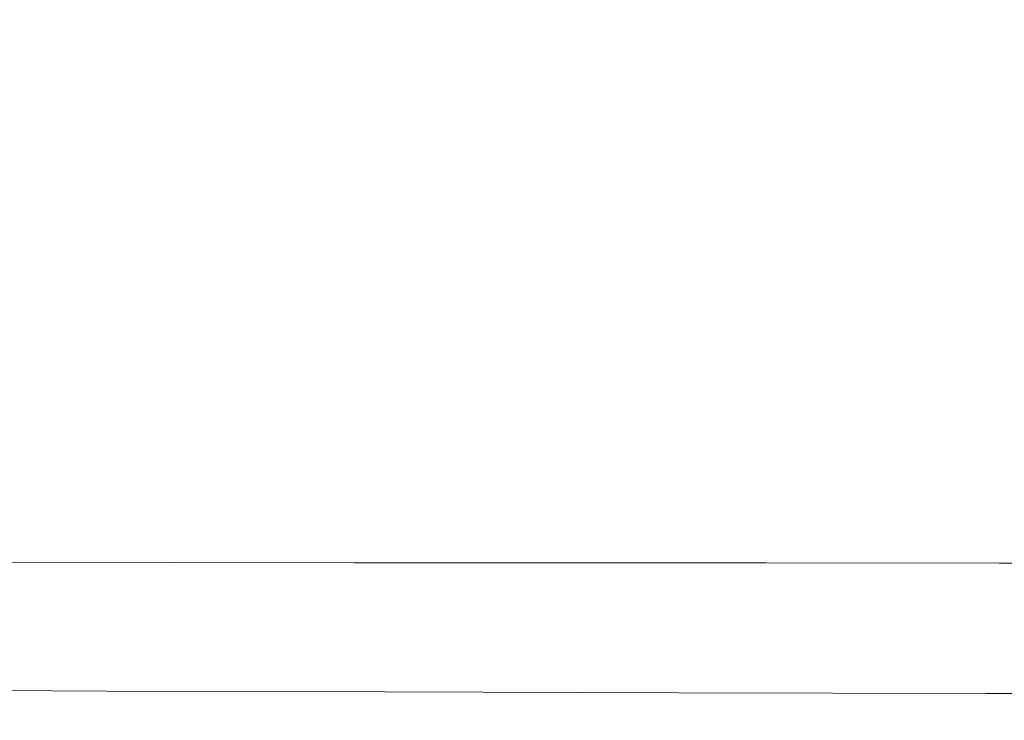
# Model space of a CAD drawing. Extents: x -315 to 315, y -400 to 0.
# Drawn here: x -210 to -148, y -400 to -356 of the extents above; entities that cross this region are included whole.
import ezdxf

# ---------------------------------------------------------------- set-up
doc = ezdxf.new("R2010")
doc.units = 0
doc.header["$MEASUREMENT"] = 0
doc.layers.add('CERAMIKA', color=254, linetype='Continuous')

msp = doc.modelspace()

# ---------------------------------------------------------------- linework, layer by layer
at = {"layer": 'CERAMIKA', "lineweight": 0}
for points, invisible_edges in [([(-204.258, -354.477, 114.865), (-186.841, -356.697, 114.862), (-186.841, -353.277, 114.78), (-204.258, -350.848, 114.785)], 15), ([(-220.616, -356.274, 114.925), (-204.258, -358.391, 114.923), (-204.258, -354.477, 114.865), (-220.616, -352.114, 114.869)], 15), ([(-149.261, -357.309, 114.773), (-149.261, -354.541, 114.66), (-168.473, -352.56, 114.664), (-168.473, -355.46, 114.776)], 15), ([(-132.983, -352.649), (-132.937, -356.351), (-149.029, -356.102), (-149.099, -352.311)], 15), ([(-186.841, -356.697, 114.862), (-168.473, -358.695, 114.86), (-168.473, -355.46, 114.776), (-186.841, -353.277, 114.78)], 15), ([(-202.137, -358.584), (-212.988, -357.994), (-213.291, -353.605), (-202.4, -354.287)], 15), ([(-204.258, -358.391, 114.923), (-186.841, -360.383, 114.921), (-186.841, -356.697, 114.862), (-204.258, -354.477, 114.865)], 15), ([(-202.137, -358.584), (-202.4, -354.287), (-190.588, -354.873), (-190.37, -359.078)], 15), ([(-129.31, -358.842, 114.772), (-129.31, -356.184, 114.658), (-149.261, -354.541, 114.66), (-149.261, -357.309, 114.773)], 15), ([(-190.37, -359.078), (-190.588, -354.873), (-177.795, -355.367), (-177.623, -359.483)], 15), ([(-177.623, -359.483), (-177.795, -355.367), (-163.962, -355.775), (-163.834, -359.806)], 15), ([(-149.261, -360.388, 114.858), (-149.261, -357.309, 114.773), (-168.473, -355.46, 114.776), (-168.473, -358.695, 114.86)], 15), ([(-163.834, -359.806), (-163.962, -355.775), (-149.029, -356.102), (-148.939, -360.053)], 15), ([(-220.616, -360.629, 114.963), (-204.258, -362.489, 114.962), (-204.258, -358.391, 114.923), (-220.616, -356.274, 114.925)], 15), ([(-132.877, -360.233), (-148.939, -360.053), (-149.029, -356.102), (-132.937, -356.351)], 15), ([(-186.841, -360.383, 114.921), (-168.473, -362.176, 114.92), (-168.473, -358.695, 114.86), (-186.841, -356.697, 114.862)], 15), ([(-129.31, -361.794, 114.857), (-129.31, -358.842, 114.772), (-149.261, -357.309, 114.773), (-149.261, -360.388, 114.858)], 15), ([(-201.824, -362.975), (-212.626, -362.475), (-212.988, -357.994), (-202.137, -358.584)], 15), ([(-204.258, -362.489, 114.962), (-186.841, -364.239, 114.961), (-186.841, -360.383, 114.921), (-204.258, -358.391, 114.923)], 15), ([(-201.824, -362.975), (-202.137, -358.584), (-190.37, -359.078), (-190.11, -363.384)], 15), ([(-149.261, -363.698, 114.919), (-149.261, -360.388, 114.858), (-168.473, -358.695, 114.86), (-168.473, -362.176, 114.92)], 15), ([(-190.11, -363.384), (-190.37, -359.078), (-177.623, -359.483), (-177.418, -363.711)], 15), ([(-177.418, -363.711), (-177.623, -359.483), (-163.834, -359.806), (-163.681, -363.962)], 15), ([(-163.681, -363.962), (-163.834, -359.806), (-148.939, -360.053), (-148.832, -364.147)], 15), ([(-132.805, -364.271), (-148.832, -364.147), (-148.939, -360.053), (-132.877, -360.233)], 15), ([(-220.616, -360.629, 114.963), (-220.616, -365.067, 114.985), (-204.258, -366.664, 114.985), (-204.258, -362.489, 114.962)], 15), ([(-186.841, -364.239, 114.961), (-168.473, -365.816, 114.96), (-168.473, -362.176, 114.92), (-186.841, -360.383, 114.921)], 15), ([(-129.31, -364.963, 114.919), (-129.31, -361.794, 114.857), (-149.261, -360.388, 114.858), (-149.261, -363.698, 114.919)], 15), ([(-201.466, -367.446), (-212.213, -367.034), (-212.626, -362.475), (-201.824, -362.975)], 15), ([(-204.258, -362.489, 114.962), (-204.258, -366.664, 114.985), (-186.841, -368.168, 114.984), (-186.841, -364.239, 114.961)], 15), ([(-149.261, -367.156, 114.96), (-149.261, -363.698, 114.919), (-168.473, -362.176, 114.92), (-168.473, -365.816, 114.96)], 15), ([(-201.466, -367.446), (-201.824, -362.975), (-190.11, -363.384), (-189.813, -367.777)], 15), ([(-189.813, -367.777), (-190.11, -363.384), (-177.418, -363.711), (-177.184, -368.035)], 15), ([(-177.184, -368.035), (-177.418, -363.711), (-163.681, -363.962), (-163.506, -368.227)], 15), ([(-129.31, -368.273, 114.959), (-129.31, -364.963, 114.919), (-149.261, -363.698, 114.919), (-149.261, -367.156, 114.96)], 15), ([(-186.841, -364.239, 114.961), (-186.841, -368.168, 114.984), (-168.473, -369.526, 114.984), (-168.473, -365.816, 114.96)], 15), ([(-163.506, -368.227), (-163.681, -363.962), (-148.832, -364.147), (-148.71, -368.361)], 15), ([(-132.724, -368.444), (-148.71, -368.361), (-148.832, -364.147), (-132.805, -364.271)], 15), ([(-220.616, -365.067, 114.985), (-220.616, -369.471, 114.996), (-204.258, -370.811, 114.996), (-204.258, -366.664, 114.985)], 15), ([(-149.261, -367.156, 114.96), (-168.473, -365.816, 114.96), (-168.473, -369.526, 114.984), (-149.261, -370.681, 114.984)], 15), ([(-204.258, -366.664, 114.985), (-204.258, -370.811, 114.996), (-186.841, -372.075, 114.996), (-186.841, -368.168, 114.984)], 15), ([(-201.072, -371.985), (-211.758, -371.657), (-212.213, -367.034), (-201.466, -367.446)], 15), ([(-201.072, -371.985), (-201.466, -367.446), (-189.813, -367.777), (-189.487, -372.243)], 15), ([(-129.31, -368.273, 114.959), (-149.261, -367.156, 114.96), (-149.261, -370.681, 114.984), (-129.31, -371.647, 114.984)], 15), ([(-189.487, -372.243), (-189.813, -367.777), (-177.184, -368.035), (-176.926, -372.44)], 15), ([(-176.926, -372.44), (-177.184, -368.035), (-163.506, -368.227), (-163.314, -372.582)], 15), ([(-186.841, -368.168, 114.984), (-186.841, -372.075, 114.996), (-168.473, -373.217, 114.996), (-168.473, -369.526, 114.984)], 15), ([(-163.314, -372.582), (-163.506, -368.227), (-148.71, -368.361), (-148.576, -372.676)], 15), ([(-132.634, -372.729), (-148.576, -372.676), (-148.71, -368.361), (-132.724, -368.444)], 15), ([(-220.616, -369.471, 114.996), (-220.616, -373.729, 115), (-204.258, -374.827, 115), (-204.258, -370.811, 114.996)], 15), ([(-149.261, -370.681, 114.984), (-168.473, -369.526, 114.984), (-168.473, -373.217, 114.996), (-149.261, -374.192, 114.996)], 15), ([(-204.258, -370.811, 114.996), (-204.258, -374.827, 115), (-186.841, -375.864, 115), (-186.841, -372.075, 114.996)], 15), ([(-129.31, -371.647, 114.984), (-149.261, -370.681, 114.984), (-149.261, -374.192, 114.996), (-129.31, -375.009, 114.996)], 15), ([(-201.072, -371.985), (-200.649, -376.577), (-211.27, -376.333), (-211.758, -371.657)], 15), ([(-201.072, -371.985), (-189.487, -372.243), (-189.136, -376.768), (-200.649, -376.577)], 15), ([(-189.487, -372.243), (-176.926, -372.44), (-176.649, -376.91), (-189.136, -376.768)], 15), ([(-186.841, -372.075, 114.996), (-186.841, -375.864, 115), (-168.473, -376.803, 115), (-168.473, -373.217, 114.996)], 15), ([(-176.926, -372.44), (-163.314, -372.582), (-163.108, -377.009), (-176.649, -376.91)], 15), ([(-163.314, -372.582), (-148.576, -372.676), (-148.431, -377.072), (-163.108, -377.009)], 15), ([(-132.634, -372.729), (-132.538, -377.104), (-148.431, -377.072), (-148.576, -372.676)], 15), ([(-149.261, -374.192, 114.996), (-168.473, -373.217, 114.996), (-168.473, -376.803, 115), (-149.261, -377.608, 115)], 15), ([(-220.616, -373.729, 115), (-220.616, -377.726, 115), (-204.258, -378.606, 115), (-204.258, -374.827, 115)], 15), ([(-129.31, -375.009, 114.996), (-149.261, -374.192, 114.996), (-149.261, -377.608, 115), (-129.31, -378.284, 115)], 15), ([(-204.258, -374.827, 115), (-204.258, -378.606, 115), (-186.841, -379.439, 115), (-186.841, -375.864, 115)], 15), ([(-186.841, -375.864, 115), (-186.841, -379.439, 115), (-168.473, -380.195, 115), (-168.473, -376.803, 115)], 15), ([(-200.649, -376.577), (-200.259, -381.001, 0.06), (-210.817, -380.835, 0.06), (-211.27, -376.333)], 15), ([(-200.649, -376.577), (-189.136, -376.768), (-188.815, -381.129, 0.06), (-200.259, -381.001, 0.06)], 15), ([(-189.136, -376.768), (-176.649, -376.91), (-176.398, -381.224, 0.06), (-188.815, -381.129, 0.06)], 15), ([(-176.649, -376.91), (-163.108, -377.009), (-162.924, -381.288, 0.06), (-176.398, -381.224, 0.06)], 15), ([(-149.261, -377.608, 115), (-168.473, -376.803, 115), (-168.473, -380.195, 115), (-149.261, -380.845, 115)], 15), ([(-163.108, -377.009), (-148.431, -377.072), (-148.306, -381.328, 0.06), (-162.924, -381.288, 0.06)], 15), ([(-132.538, -377.104), (-132.458, -381.346, 0.06), (-148.306, -381.328, 0.06), (-148.431, -377.072)], 15), ([(-220.616, -381.348, 115), (-204.258, -382.044, 115), (-204.258, -378.606, 115), (-220.616, -377.726, 115)], 15), ([(-129.31, -378.284, 115), (-149.261, -377.608, 115), (-149.261, -380.845, 115), (-129.31, -381.394, 115)], 15), ([(-204.258, -382.044, 115), (-186.841, -382.704, 115), (-186.841, -379.439, 115), (-204.258, -378.606, 115)], 15), ([(-186.841, -382.704, 115), (-168.473, -383.304, 115), (-168.473, -380.195, 115), (-186.841, -379.439, 115)], 15), ([(-149.261, -383.823, 115), (-149.261, -380.845, 115), (-168.473, -380.195, 115), (-168.473, -383.304, 115)], 15), ([(-200.259, -381.001, 0.06), (-199.964, -385.034, 0.24), (-210.471, -384.938, 0.24), (-210.817, -380.835, 0.06)], 15), ([(-200.259, -381.001, 0.06), (-188.815, -381.129, 0.06), (-188.577, -385.109, 0.24), (-199.964, -385.034, 0.24)], 15), ([(-129.31, -384.263, 115), (-129.31, -381.394, 115), (-149.261, -380.845, 115), (-149.261, -383.823, 115)], 15), ([(-220.616, -384.605, 114.982), (-204.258, -385.148, 114.982), (-204.258, -382.044, 115), (-220.616, -381.348, 115)], 15), ([(-188.815, -381.129, 0.06), (-176.398, -381.224, 0.06), (-176.219, -385.163, 0.24), (-188.577, -385.109, 0.24)], 15), ([(-176.398, -381.224, 0.06), (-162.924, -381.288, 0.06), (-162.8, -385.2, 0.24), (-176.219, -385.163, 0.24)], 15), ([(-162.924, -381.288, 0.06), (-148.306, -381.328, 0.06), (-148.229, -385.221, 0.24), (-162.8, -385.2, 0.24)], 15), ([(-132.458, -381.346, 0.06), (-132.417, -385.23, 0.24), (-148.229, -385.221, 0.24), (-148.306, -381.328, 0.06)], 15), ([(-204.258, -385.148, 114.982), (-186.841, -385.663, 114.982), (-186.841, -382.704, 115), (-204.258, -382.044, 115)], 15), ([(-186.841, -385.663, 114.982), (-168.473, -386.134, 114.982), (-168.473, -383.304, 115), (-186.841, -382.704, 115)], 15), ([(-149.261, -386.542, 114.982), (-149.261, -383.823, 115), (-168.473, -383.304, 115), (-168.473, -386.134, 114.982)], 15), ([(-129.31, -386.889, 114.982), (-129.31, -384.263, 115), (-149.261, -383.823, 115), (-149.261, -386.542, 114.982)], 15), ([(-220.616, -387.508, 114.926), (-204.258, -387.925, 114.926), (-204.258, -385.148, 114.982), (-220.616, -384.605, 114.982)], 15), ([(-199.964, -385.034, 0.24), (-199.887, -388.23, 0.665), (-210.367, -388.186, 0.665), (-210.471, -384.938, 0.24)], 15), ([(-204.258, -387.925, 114.926), (-186.841, -388.322, 114.926), (-186.841, -385.663, 114.982), (-204.258, -385.148, 114.982)], 15), ([(-199.964, -385.034, 0.24), (-188.577, -385.109, 0.24), (-188.528, -388.264, 0.665), (-199.887, -388.23, 0.665)], 15), ([(-188.577, -385.109, 0.24), (-176.219, -385.163, 0.24), (-176.2, -388.289, 0.665), (-188.528, -388.264, 0.665)], 15), ([(-176.219, -385.163, 0.24), (-162.8, -385.2, 0.24), (-162.808, -388.305, 0.665), (-176.2, -388.289, 0.665)], 15), ([(-162.8, -385.2, 0.24), (-148.229, -385.221, 0.24), (-148.259, -388.315, 0.665), (-162.808, -388.305, 0.665)], 15), ([(-132.417, -385.23, 0.24), (-132.46, -388.32, 0.665), (-148.259, -388.315, 0.665), (-148.229, -385.221, 0.24)], 15), ([(-186.841, -388.322, 114.926), (-168.473, -388.685, 114.926), (-168.473, -386.134, 114.982), (-186.841, -385.663, 114.982)], 15), ([(-149.261, -389.002, 114.926), (-149.261, -386.542, 114.982), (-168.473, -386.134, 114.982), (-168.473, -388.685, 114.926)], 15), ([(-129.31, -389.272, 114.926), (-129.31, -386.889, 114.982), (-149.261, -386.542, 114.982), (-149.261, -389.002, 114.926)], 15), ([(-220.616, -390.069, 114.816), (-204.258, -390.385, 114.816), (-204.258, -387.925, 114.926), (-220.616, -387.508, 114.926)], 15), ([(-200.147, -390.142, 1.458), (-210.642, -390.126, 1.458), (-210.367, -388.186, 0.665), (-199.887, -388.23, 0.665)], 15), ([(-204.258, -390.385, 114.816), (-186.841, -390.685, 114.816), (-186.841, -388.322, 114.926), (-204.258, -387.925, 114.926)], 15), ([(-200.147, -390.142, 1.458), (-199.887, -388.23, 0.665), (-188.528, -388.264, 0.665), (-188.774, -390.154, 1.458)], 15), ([(-188.774, -390.154, 1.458), (-188.528, -388.264, 0.665), (-176.2, -388.289, 0.665), (-176.43, -390.163, 1.458)], 15), ([(-186.841, -390.685, 114.816), (-168.473, -390.961, 114.816), (-168.473, -388.685, 114.926), (-186.841, -388.322, 114.926)], 15), ([(-176.43, -390.163, 1.458), (-176.2, -388.289, 0.665), (-162.808, -388.305, 0.665), (-163.02, -390.169, 1.458)], 15), ([(-163.02, -390.169, 1.458), (-162.808, -388.305, 0.665), (-148.259, -388.315, 0.665), (-148.453, -390.172, 1.458)], 15), ([(-132.634, -390.174, 1.458), (-148.453, -390.172, 1.458), (-148.259, -388.315, 0.665), (-132.46, -388.32, 0.665)], 15), ([(-149.261, -391.202, 114.816), (-149.261, -389.002, 114.926), (-168.473, -388.685, 114.926), (-168.473, -390.961, 114.816)], 15), ([(-129.31, -391.41, 114.816), (-129.31, -389.272, 114.926), (-149.261, -389.002, 114.926), (-149.261, -391.202, 114.816)], 15), ([(-220.616, -390.069, 114.816), (-220.616, -392.298, 114.631), (-204.258, -392.533, 114.631), (-204.258, -390.385, 114.816)], 15), ([(-200.664, -391.204, 2.571), (-211.202, -391.2, 2.571), (-210.642, -390.126, 1.458), (-200.147, -390.142, 1.458)], 11), ([(-200.664, -391.204, 2.571), (-200.147, -390.142, 1.458), (-188.774, -390.154, 1.458), (-189.244, -391.207, 2.571)], 13), ([(-189.244, -391.207, 2.571), (-188.774, -390.154, 1.458), (-176.43, -390.163, 1.458), (-176.851, -391.21, 2.571)], 13), ([(-176.851, -391.21, 2.571), (-176.43, -390.163, 1.458), (-163.02, -390.169, 1.458), (-163.393, -391.211, 2.571)], 13), ([(-163.393, -391.211, 2.571), (-163.02, -390.169, 1.458), (-148.453, -390.172, 1.458), (-148.777, -391.212, 2.571)], 13), ([(-132.912, -391.212, 2.571), (-148.777, -391.212, 2.571), (-148.453, -390.172, 1.458), (-132.634, -390.174, 1.458)], 11), ([(-204.258, -390.385, 114.816), (-204.258, -392.533, 114.631), (-186.841, -392.757, 114.631), (-186.841, -390.685, 114.816)], 15), ([(-186.841, -390.685, 114.816), (-186.841, -392.757, 114.631), (-168.473, -392.963, 114.631), (-168.473, -390.961, 114.816)], 15), ([(-201.355, -391.854, 3.953), (-211.953, -391.854, 3.953), (-211.202, -391.2, 2.571), (-200.664, -391.204, 2.571)], 15), ([(-201.355, -391.854, 3.953), (-200.664, -391.204, 2.571), (-189.244, -391.207, 2.571), (-189.869, -391.854, 3.953)], 15), ([(-189.869, -391.854, 3.953), (-189.244, -391.207, 2.571), (-176.851, -391.21, 2.571), (-177.406, -391.854, 3.953)], 15), ([(-177.406, -391.854, 3.953), (-176.851, -391.21, 2.571), (-163.393, -391.211, 2.571), (-163.878, -391.854, 3.953)], 15), ([(-149.261, -391.202, 114.816), (-168.473, -390.961, 114.816), (-168.473, -392.963, 114.631), (-149.261, -393.144, 114.631)], 15), ([(-163.878, -391.854, 3.953), (-163.393, -391.211, 2.571), (-148.777, -391.212, 2.571), (-149.195, -391.854, 3.953)], 15), ([(-129.31, -391.41, 114.816), (-149.261, -391.202, 114.816), (-149.261, -393.144, 114.631), (-129.31, -393.3, 114.631)], 15), ([(-133.268, -391.854, 3.953), (-149.195, -391.854, 3.953), (-148.777, -391.212, 2.571), (-132.912, -391.212, 2.571)], 15), ([(-202.197, -392.301, 5.618), (-212.87, -392.301, 5.618), (-211.953, -391.854, 3.953), (-201.355, -391.854, 3.953)], 15), ([(-202.197, -392.301, 5.618), (-201.355, -391.854, 3.953), (-189.869, -391.854, 3.953), (-190.63, -392.301, 5.618)], 15), ([(-190.63, -392.301, 5.618), (-189.869, -391.854, 3.953), (-177.406, -391.854, 3.953), (-178.082, -392.301, 5.618)], 15), ([(-178.082, -392.301, 5.618), (-177.406, -391.854, 3.953), (-163.878, -391.854, 3.953), (-164.468, -392.301, 5.618)], 15), ([(-164.468, -392.301, 5.618), (-163.878, -391.854, 3.953), (-149.195, -391.854, 3.953), (-149.702, -392.301, 5.618)], 15), ([(-133.697, -392.301, 5.618), (-149.702, -392.301, 5.618), (-149.195, -391.854, 3.953), (-133.268, -391.854, 3.953)], 15), ([(-220.616, -392.298, 114.631), (-220.616, -394.207, 114.355), (-204.258, -394.378, 114.355), (-204.258, -392.533, 114.631)], 15), ([(-202.197, -392.301, 5.618), (-203.169, -392.758, 7.582), (-213.925, -392.758, 7.582), (-212.87, -392.301, 5.618)], 15), ([(-204.258, -392.533, 114.631), (-204.258, -394.378, 114.355), (-186.841, -394.542, 114.355), (-186.841, -392.757, 114.631)], 15), ([(-202.197, -392.301, 5.618), (-190.63, -392.301, 5.618), (-191.509, -392.758, 7.582), (-203.169, -392.758, 7.582)], 15), ([(-190.63, -392.301, 5.618), (-178.082, -392.301, 5.618), (-178.864, -392.758, 7.582), (-191.509, -392.758, 7.582)], 15), ([(-178.082, -392.301, 5.618), (-164.468, -392.301, 5.618), (-165.151, -392.758, 7.582), (-178.864, -392.758, 7.582)], 15), ([(-164.468, -392.301, 5.618), (-149.702, -392.301, 5.618), (-150.29, -392.758, 7.582), (-165.151, -392.758, 7.582)], 15), ([(-133.697, -392.301, 5.618), (-134.197, -392.758, 7.582), (-150.29, -392.758, 7.582), (-149.702, -392.301, 5.618)], 15), ([(-204.301, -393.225, 9.918), (-205.627, -393.706, 12.701), (-216.589, -393.706, 12.701), (-215.153, -393.225, 9.918)], 15), ([(-203.169, -392.758, 7.582), (-204.301, -393.225, 9.918), (-215.153, -393.225, 9.918), (-213.925, -392.758, 7.582)], 15), ([(-204.301, -393.225, 9.918), (-192.535, -393.225, 9.918), (-193.739, -393.706, 12.701), (-205.627, -393.706, 12.701)], 15), ([(-203.169, -392.758, 7.582), (-191.509, -392.758, 7.582), (-192.535, -393.225, 9.918), (-204.301, -393.225, 9.918)], 15), ([(-192.535, -393.225, 9.918), (-179.778, -393.225, 9.918), (-180.852, -393.706, 12.701), (-193.739, -393.706, 12.701)], 15), ([(-191.509, -392.758, 7.582), (-178.864, -392.758, 7.582), (-179.778, -393.225, 9.918), (-192.535, -393.225, 9.918)], 15), ([(-186.841, -392.757, 114.631), (-186.841, -394.542, 114.355), (-168.473, -394.693, 114.355), (-168.473, -392.963, 114.631)], 15), ([(-179.778, -393.225, 9.918), (-165.953, -393.225, 9.918), (-166.895, -393.706, 12.701), (-180.852, -393.706, 12.701)], 15), ([(-178.864, -392.758, 7.582), (-165.151, -392.758, 7.582), (-165.953, -393.225, 9.918), (-179.778, -393.225, 9.918)], 15), ([(-149.261, -393.144, 114.631), (-168.473, -392.963, 114.631), (-168.473, -394.693, 114.355), (-149.261, -394.827, 114.355)], 15), ([(-165.953, -393.225, 9.918), (-150.981, -393.225, 9.918), (-151.795, -393.706, 12.701), (-166.895, -393.706, 12.701)], 15), ([(-165.151, -392.758, 7.582), (-150.29, -392.758, 7.582), (-150.981, -393.225, 9.918), (-165.953, -393.225, 9.918)], 15), ([(-134.785, -393.225, 9.918), (-135.479, -393.706, 12.701), (-151.795, -393.706, 12.701), (-150.981, -393.225, 9.918)], 15), ([(-134.197, -392.758, 7.582), (-134.785, -393.225, 9.918), (-150.981, -393.225, 9.918), (-150.29, -392.758, 7.582)], 15), ([(-129.31, -393.3, 114.631), (-149.261, -393.144, 114.631), (-149.261, -394.827, 114.355), (-129.31, -394.942, 114.355)], 15), ([(-205.627, -393.706, 12.701), (-207.178, -394.202, 16.007), (-218.266, -394.202, 16.007), (-216.589, -393.706, 12.701)], 15), ([(-205.627, -393.706, 12.701), (-193.739, -393.706, 12.701), (-195.148, -394.202, 16.007), (-207.178, -394.202, 16.007)], 15), ([(-193.739, -393.706, 12.701), (-180.852, -393.706, 12.701), (-182.112, -394.202, 16.007), (-195.148, -394.202, 16.007)], 15), ([(-180.852, -393.706, 12.701), (-166.895, -393.706, 12.701), (-168.002, -394.202, 16.007), (-182.112, -394.202, 16.007)], 15), ([(-166.895, -393.706, 12.701), (-151.795, -393.706, 12.701), (-152.752, -394.202, 16.007), (-168.002, -394.202, 16.007)], 15), ([(-135.479, -393.706, 12.701), (-136.296, -394.202, 16.007), (-152.752, -394.202, 16.007), (-151.795, -393.706, 12.701)], 15), ([(-220.616, -394.207, 114.355), (-220.616, -395.804, 113.968), (-204.258, -395.928, 113.968), (-204.258, -394.378, 114.355)], 15), ([(-208.986, -394.716, 19.908), (-220.219, -394.716, 19.908), (-218.266, -394.202, 16.007), (-207.178, -394.202, 16.007)], 15), ([(-208.986, -394.716, 19.908), (-207.178, -394.202, 16.007), (-195.148, -394.202, 16.007), (-196.794, -394.716, 19.908)], 15), ([(-204.258, -394.378, 114.355), (-204.258, -395.928, 113.968), (-186.841, -396.045, 113.968), (-186.841, -394.542, 114.355)], 15), ([(-196.794, -394.716, 19.908), (-195.148, -394.202, 16.007), (-182.112, -394.202, 16.007), (-183.584, -394.716, 19.908)], 15), ([(-186.841, -394.542, 114.355), (-186.841, -396.045, 113.968), (-168.473, -396.154, 113.968), (-168.473, -394.693, 114.355)], 15), ([(-183.584, -394.716, 19.908), (-182.112, -394.202, 16.007), (-168.002, -394.202, 16.007), (-169.297, -394.716, 19.908)], 15), ([(-169.297, -394.716, 19.908), (-168.002, -394.202, 16.007), (-152.752, -394.202, 16.007), (-153.873, -394.716, 19.908)], 15), ([(-137.254, -394.716, 19.908), (-153.873, -394.716, 19.908), (-152.752, -394.202, 16.007), (-136.296, -394.202, 16.007)], 15), ([(-210.997, -395.24, 24.331), (-222.391, -395.24, 24.332), (-220.219, -394.716, 19.908), (-208.986, -394.716, 19.908)], 15), ([(-210.997, -395.24, 24.331), (-208.986, -394.716, 19.908), (-196.794, -394.716, 19.908), (-198.624, -395.24, 24.332)], 15), ([(-198.624, -395.24, 24.332), (-196.794, -394.716, 19.908), (-183.584, -394.716, 19.908), (-185.221, -395.24, 24.331)], 15), ([(-185.221, -395.24, 24.331), (-183.584, -394.716, 19.908), (-169.297, -394.716, 19.908), (-170.736, -395.24, 24.332)], 15), ([(-170.736, -395.24, 24.332), (-169.297, -394.716, 19.908), (-153.873, -394.716, 19.908), (-155.119, -395.24, 24.332)], 15), ([(-149.261, -394.827, 114.355), (-168.473, -394.693, 114.355), (-168.473, -396.154, 113.968), (-149.261, -396.25, 113.968)], 15), ([(-138.318, -395.24, 24.332), (-155.119, -395.24, 24.332), (-153.873, -394.716, 19.908), (-137.254, -394.716, 19.908)], 15), ([(-129.31, -394.942, 114.355), (-149.261, -394.827, 114.355), (-149.261, -396.25, 113.968), (-129.31, -396.333, 113.968)], 15), ([(-215.401, -396.283, 34.445), (-213.154, -395.765, 29.202), (-200.585, -395.765, 29.202), (-202.626, -396.283, 34.445)], 15), ([(-213.154, -395.765, 29.202), (-210.997, -395.24, 24.331), (-198.624, -395.24, 24.332), (-200.585, -395.765, 29.202)], 15), ([(-202.626, -396.283, 34.445), (-200.585, -395.765, 29.202), (-186.973, -395.765, 29.202), (-188.794, -396.283, 34.445)], 15), ([(-200.585, -395.765, 29.202), (-198.624, -395.24, 24.332), (-185.221, -395.24, 24.331), (-186.973, -395.765, 29.202)], 15), ([(-188.794, -396.283, 34.445), (-186.973, -395.765, 29.202), (-172.276, -395.765, 29.202), (-173.871, -396.283, 34.445)], 15), ([(-186.973, -395.765, 29.202), (-185.221, -395.24, 24.331), (-170.736, -395.24, 24.332), (-172.276, -395.765, 29.202)], 15), ([(-173.871, -396.283, 34.445), (-172.276, -395.765, 29.202), (-156.45, -395.765, 29.202), (-157.826, -396.283, 34.445)], 15), ([(-172.276, -395.765, 29.202), (-170.736, -395.24, 24.332), (-155.119, -395.24, 24.332), (-156.45, -395.765, 29.202)], 15), ([(-140.626, -396.283, 34.445), (-157.826, -396.283, 34.445), (-156.45, -395.765, 29.202), (-139.453, -395.765, 29.202)], 15), ([(-139.453, -395.765, 29.202), (-156.45, -395.765, 29.202), (-155.119, -395.24, 24.332), (-138.318, -395.24, 24.332)], 15), ([(-220.616, -395.804, 113.968), (-220.616, -397.103, 113.452), (-204.258, -397.189, 113.452), (-204.258, -395.928, 113.968)], 15), ([(-215.401, -396.283, 34.445), (-202.626, -396.283, 34.445), (-204.694, -396.785, 39.987), (-217.683, -396.785, 39.987)], 15), ([(-202.626, -396.283, 34.445), (-188.794, -396.283, 34.445), (-190.634, -396.785, 39.987), (-204.694, -396.785, 39.987)], 15), ([(-204.258, -395.928, 113.968), (-204.258, -397.189, 113.452), (-186.841, -397.272, 113.452), (-186.841, -396.045, 113.968)], 15), ([(-188.794, -396.283, 34.445), (-173.871, -396.283, 34.445), (-175.48, -396.785, 39.987), (-190.634, -396.785, 39.987)], 15), ([(-186.841, -396.045, 113.968), (-186.841, -397.272, 113.452), (-168.473, -397.348, 113.452), (-168.473, -396.154, 113.968)], 15), ([(-173.871, -396.283, 34.445), (-157.826, -396.283, 34.445), (-159.209, -396.785, 39.987), (-175.48, -396.785, 39.987)], 15), ([(-149.261, -396.25, 113.968), (-168.473, -396.154, 113.968), (-168.473, -397.348, 113.452), (-149.261, -397.415, 113.452)], 15), ([(-140.626, -396.283, 34.445), (-141.8, -396.785, 39.987), (-159.209, -396.785, 39.987), (-157.826, -396.283, 34.445)], 15), ([(-129.31, -396.333, 113.968), (-149.261, -396.25, 113.968), (-149.261, -397.415, 113.452), (-129.31, -397.473, 113.452)], 15), ([(-217.683, -396.785, 39.987), (-204.694, -396.785, 39.987), (-206.738, -397.264, 45.752), (-219.945, -397.264, 45.752)], 15), ([(-204.694, -396.785, 39.987), (-190.634, -396.785, 39.987), (-192.446, -397.264, 45.752), (-206.738, -397.264, 45.752)], 15), ([(-190.634, -396.785, 39.987), (-175.48, -396.785, 39.987), (-177.057, -397.264, 45.752), (-192.446, -397.264, 45.752)], 15), ([(-175.48, -396.785, 39.987), (-159.209, -396.785, 39.987), (-160.559, -397.264, 45.752), (-177.057, -397.264, 45.752)], 15), ([(-141.8, -396.785, 39.987), (-142.941, -397.264, 45.752), (-160.559, -397.264, 45.752), (-159.209, -396.785, 39.987)], 15), ([(-219.945, -397.264, 45.752), (-206.738, -397.264, 45.752), (-208.704, -397.711, 51.666), (-222.13, -397.711, 51.666)], 15), ([(-220.616, -398.113, 112.788), (-204.258, -398.17, 112.788), (-204.258, -397.189, 113.452), (-220.616, -397.103, 113.452)], 15), ([(-206.738, -397.264, 45.752), (-192.446, -397.264, 45.752), (-194.181, -397.711, 51.666), (-208.704, -397.711, 51.666)], 15), ([(-204.258, -398.17, 112.788), (-186.841, -398.225, 112.788), (-186.841, -397.272, 113.452), (-204.258, -397.189, 113.452)], 15), ([(-192.446, -397.264, 45.752), (-177.057, -397.264, 45.752), (-178.559, -397.711, 51.666), (-194.181, -397.711, 51.666)], 15), ([(-186.841, -398.225, 112.788), (-168.473, -398.276, 112.788), (-168.473, -397.348, 113.452), (-186.841, -397.272, 113.452)], 15), ([(-177.057, -397.264, 45.752), (-160.559, -397.264, 45.752), (-161.837, -397.711, 51.666), (-178.559, -397.711, 51.666)], 15), ([(-149.261, -398.321, 112.788), (-149.261, -397.415, 113.452), (-168.473, -397.348, 113.452), (-168.473, -398.276, 112.788)], 15), ([(-142.941, -397.264, 45.752), (-144.015, -397.711, 51.666), (-161.837, -397.711, 51.666), (-160.559, -397.264, 45.752)], 15), ([(-129.31, -398.36, 112.788), (-129.31, -397.473, 113.452), (-149.261, -397.415, 113.452), (-149.261, -398.321, 112.788)], 15), ([(-222.13, -397.711, 51.666), (-208.704, -397.711, 51.666), (-210.541, -398.118, 57.655), (-224.182, -398.118, 57.655)], 15), ([(-220.6, -398.867, 111.921), (-204.245, -398.903, 111.921), (-204.258, -398.17, 112.788), (-220.616, -398.113, 112.788)], 11), ([(-212.197, -398.476, 63.644), (-210.541, -398.118, 57.655), (-195.791, -398.118, 57.655), (-197.228, -398.476, 63.644)], 15), ([(-208.704, -397.711, 51.666), (-194.181, -397.711, 51.666), (-195.791, -398.118, 57.655), (-210.541, -398.118, 57.655)], 15), ([(-204.245, -398.903, 111.921), (-186.831, -398.938, 111.921), (-186.841, -398.225, 112.788), (-204.258, -398.17, 112.788)], 11), ([(-197.228, -398.476, 63.644), (-195.791, -398.118, 57.655), (-179.941, -398.118, 57.655), (-181.16, -398.476, 63.644)], 15), ([(-194.181, -397.711, 51.666), (-178.559, -397.711, 51.666), (-179.941, -398.118, 57.655), (-195.791, -398.118, 57.655)], 15), ([(-186.831, -398.938, 111.921), (-168.466, -398.969, 111.921), (-168.473, -398.276, 112.788), (-186.841, -398.225, 112.788)], 11), ([(-181.16, -398.476, 63.644), (-179.941, -398.118, 57.655), (-163.003, -398.118, 57.655), (-164.017, -398.476, 63.644)], 15), ([(-178.559, -397.711, 51.666), (-161.837, -397.711, 51.666), (-163.003, -398.118, 57.655), (-179.941, -398.118, 57.655)], 15), ([(-145.82, -398.476, 63.644), (-164.017, -398.476, 63.644), (-163.003, -398.118, 57.655), (-144.986, -398.118, 57.655)], 15), ([(-144.015, -397.711, 51.666), (-144.986, -398.118, 57.655), (-163.003, -398.118, 57.655), (-161.837, -397.711, 51.666)], 15), ([(-220.552, -399.4, 110.793), (-204.206, -399.42, 110.793), (-204.245, -398.903, 111.921), (-220.6, -398.867, 111.921)], 15), ([(-214.992, -399.059, 75.32), (-213.679, -398.788, 69.557), (-198.5, -398.788, 69.557), (-199.617, -399.059, 75.32)], 15), ([(-213.679, -398.788, 69.557), (-212.197, -398.476, 63.644), (-197.228, -398.476, 63.644), (-198.5, -398.788, 69.557)], 15), ([(-199.617, -399.059, 75.32), (-198.5, -398.788, 69.557), (-182.227, -398.788, 69.557), (-183.151, -399.059, 75.32)], 15), ([(-198.5, -398.788, 69.557), (-197.228, -398.476, 63.644), (-181.16, -398.476, 63.644), (-182.227, -398.788, 69.557)], 15), ([(-183.151, -399.059, 75.32), (-182.227, -398.788, 69.557), (-164.892, -398.788, 69.557), (-165.638, -399.059, 75.32)], 15), ([(-182.227, -398.788, 69.557), (-181.16, -398.476, 63.644), (-164.017, -398.476, 63.644), (-164.892, -398.788, 69.557)], 15), ([(-149.255, -398.997, 111.921), (-149.261, -398.321, 112.788), (-168.473, -398.276, 112.788), (-168.466, -398.969, 111.921)], 13), ([(-147.124, -399.059, 75.32), (-165.638, -399.059, 75.32), (-164.892, -398.788, 69.557), (-146.529, -398.788, 69.557)], 15), ([(-146.529, -398.788, 69.557), (-164.892, -398.788, 69.557), (-164.017, -398.476, 63.644), (-145.82, -398.476, 63.644)], 15), ([(-129.306, -399.022, 111.921), (-129.31, -398.36, 112.788), (-149.261, -398.321, 112.788), (-149.255, -398.997, 111.921)], 13), ([(-220.457, -399.743, 109.346), (-204.128, -399.753, 109.346), (-204.206, -399.42, 110.793), (-220.552, -399.4, 110.793)], 15), ([(-217.142, -399.485, 86.095), (-201.418, -399.485, 86.095), (-202.119, -399.647, 90.957), (-217.992, -399.647, 90.957)], 15), ([(-216.144, -399.29, 80.858), (-200.587, -399.29, 80.858), (-201.418, -399.485, 86.095), (-217.142, -399.485, 86.095)], 15), ([(-216.144, -399.29, 80.858), (-214.992, -399.059, 75.32), (-199.617, -399.059, 75.32), (-200.587, -399.29, 80.858)], 15), ([(-204.206, -399.42, 110.793), (-186.8, -399.44, 110.793), (-186.831, -398.938, 111.921), (-204.245, -398.903, 111.921)], 15), ([(-204.128, -399.753, 109.346), (-186.74, -399.763, 109.346), (-186.8, -399.44, 110.793), (-204.206, -399.42, 110.793)], 15), ([(-201.418, -399.485, 86.095), (-184.612, -399.485, 86.095), (-185.169, -399.647, 90.957), (-202.119, -399.647, 90.957)], 15), ([(-200.587, -399.29, 80.858), (-183.942, -399.29, 80.858), (-184.612, -399.485, 86.095), (-201.418, -399.485, 86.095)], 15), ([(-200.587, -399.29, 80.858), (-199.617, -399.059, 75.32), (-183.151, -399.059, 75.32), (-183.942, -399.29, 80.858)], 15), ([(-186.8, -399.44, 110.793), (-168.443, -399.458, 110.793), (-168.466, -398.969, 111.921), (-186.831, -398.938, 111.921)], 15), ([(-186.74, -399.763, 109.346), (-168.397, -399.772, 109.346), (-168.443, -399.458, 110.793), (-186.8, -399.44, 110.793)], 15), ([(-184.612, -399.485, 86.095), (-166.79, -399.485, 86.095), (-167.218, -399.647, 90.957), (-185.169, -399.647, 90.957)], 15), ([(-183.942, -399.29, 80.858), (-166.267, -399.29, 80.858), (-166.79, -399.485, 86.095), (-184.612, -399.485, 86.095)], 15), ([(-183.942, -399.29, 80.858), (-183.151, -399.059, 75.32), (-165.638, -399.059, 75.32), (-166.267, -399.29, 80.858)], 15), ([(-149.239, -399.474, 110.793), (-149.255, -398.997, 111.921), (-168.466, -398.969, 111.921), (-168.443, -399.458, 110.793)], 15), ([(-149.206, -399.78, 109.346), (-149.239, -399.474, 110.793), (-168.443, -399.458, 110.793), (-168.397, -399.772, 109.346)], 15), ([(-148.018, -399.485, 86.095), (-148.341, -399.647, 90.957), (-167.218, -399.647, 90.957), (-166.79, -399.485, 86.095)], 15), ([(-147.616, -399.29, 80.858), (-148.018, -399.485, 86.095), (-166.79, -399.485, 86.095), (-166.267, -399.29, 80.858)], 15), ([(-147.616, -399.29, 80.858), (-166.267, -399.29, 80.858), (-165.638, -399.059, 75.32), (-147.124, -399.059, 75.32)], 15), ([(-129.294, -399.488, 110.793), (-129.306, -399.022, 111.921), (-149.255, -398.997, 111.921), (-149.239, -399.474, 110.793)], 15), ([(-129.271, -399.787, 109.346), (-129.294, -399.488, 110.793), (-149.239, -399.474, 110.793), (-149.206, -399.78, 109.346)], 15), ([(-128.416, -399.485, 86.095), (-128.654, -399.647, 90.957), (-148.341, -399.647, 90.957), (-148.018, -399.485, 86.095)], 15), ([(-220.457, -399.743, 109.346), (-220.297, -399.93, 107.526), (-203.998, -399.934, 107.526), (-204.128, -399.753, 109.346)], 15), ([(-220.297, -399.93, 107.526), (-220.058, -399.994, 105.275), (-203.803, -399.995, 105.275), (-203.998, -399.934, 107.526)], 15), ([(-220.058, -399.994, 105.275), (-219.723, -399.968, 102.536), (-203.53, -399.968, 102.536), (-203.803, -399.995, 105.275)], 15), ([(-219.723, -399.968, 102.536), (-219.276, -399.886, 99.252), (-203.167, -399.886, 99.252), (-203.53, -399.968, 102.536)], 15), ([(-218.701, -399.78, 95.368), (-202.699, -399.78, 95.368), (-203.167, -399.886, 99.252), (-219.276, -399.886, 99.252)], 15), ([(-217.992, -399.647, 90.957), (-202.119, -399.647, 90.957), (-202.699, -399.78, 95.368), (-218.701, -399.78, 95.368)], 15), ([(-204.128, -399.753, 109.346), (-203.998, -399.934, 107.526), (-186.638, -399.938, 107.526), (-186.74, -399.763, 109.346)], 15), ([(-203.998, -399.934, 107.526), (-203.803, -399.995, 105.275), (-186.486, -399.996, 105.275), (-186.638, -399.938, 107.526)], 15), ([(-203.803, -399.995, 105.275), (-203.53, -399.968, 102.536), (-186.274, -399.968, 102.536), (-186.486, -399.996, 105.275)], 15), ([(-203.53, -399.968, 102.536), (-203.167, -399.886, 99.252), (-185.99, -399.886, 99.252), (-186.274, -399.968, 102.536)], 15), ([(-202.699, -399.78, 95.368), (-185.625, -399.78, 95.368), (-185.99, -399.886, 99.252), (-203.167, -399.886, 99.252)], 15), ([(-202.119, -399.647, 90.957), (-185.169, -399.647, 90.957), (-185.625, -399.78, 95.368), (-202.699, -399.78, 95.368)], 15), ([(-186.74, -399.763, 109.346), (-186.638, -399.938, 107.526), (-168.321, -399.941, 107.526), (-168.397, -399.772, 109.346)], 15), ([(-186.638, -399.938, 107.526), (-186.486, -399.996, 105.275), (-168.208, -399.997, 105.275), (-168.321, -399.941, 107.526)], 15), ([(-186.486, -399.996, 105.275), (-186.274, -399.968, 102.536), (-168.048, -399.968, 102.536), (-168.208, -399.997, 105.275)], 15), ([(-186.274, -399.968, 102.536), (-185.99, -399.886, 99.252), (-167.836, -399.886, 99.252), (-168.048, -399.968, 102.536)], 15), ([(-185.625, -399.78, 95.368), (-167.563, -399.78, 95.368), (-167.836, -399.886, 99.252), (-185.99, -399.886, 99.252)], 15), ([(-185.169, -399.647, 90.957), (-167.218, -399.647, 90.957), (-167.563, -399.78, 95.368), (-185.625, -399.78, 95.368)], 15), ([(-149.206, -399.78, 109.346), (-168.397, -399.772, 109.346), (-168.321, -399.941, 107.526), (-149.15, -399.944, 107.526)], 15), ([(-149.15, -399.944, 107.526), (-168.321, -399.941, 107.526), (-168.208, -399.997, 105.275), (-149.067, -399.997, 105.275)], 15), ([(-149.067, -399.997, 105.275), (-168.208, -399.997, 105.275), (-168.048, -399.968, 102.536), (-148.951, -399.968, 102.536)], 15), ([(-148.951, -399.968, 102.536), (-168.048, -399.968, 102.536), (-167.836, -399.886, 99.252), (-148.796, -399.886, 99.252)], 15), ([(-148.596, -399.78, 95.368), (-148.796, -399.886, 99.252), (-167.836, -399.886, 99.252), (-167.563, -399.78, 95.368)], 15), ([(-148.341, -399.647, 90.957), (-148.596, -399.78, 95.368), (-167.563, -399.78, 95.368), (-167.218, -399.647, 90.957)], 15), ([(-129.271, -399.787, 109.346), (-149.206, -399.78, 109.346), (-149.15, -399.944, 107.526), (-129.231, -399.947, 107.526)], 15), ([(-129.231, -399.947, 107.526), (-149.15, -399.944, 107.526), (-149.067, -399.997, 105.275), (-129.172, -399.998, 105.275)], 15), ([(-129.172, -399.998, 105.275), (-149.067, -399.997, 105.275), (-148.951, -399.968, 102.536), (-129.09, -399.968, 102.536)], 15), ([(-129.09, -399.968, 102.536), (-148.951, -399.968, 102.536), (-148.796, -399.886, 99.252), (-128.98, -399.886, 99.252)], 15), ([(-128.838, -399.78, 95.368), (-128.98, -399.886, 99.252), (-148.796, -399.886, 99.252), (-148.596, -399.78, 95.368)], 15), ([(-128.654, -399.647, 90.957), (-128.838, -399.78, 95.368), (-148.596, -399.78, 95.368), (-148.341, -399.647, 90.957)], 15)]:
    msp.add_3dface(points, dxfattribs=dict(at, invisible_edges=invisible_edges))

doc.saveas('drawing.dxf')
